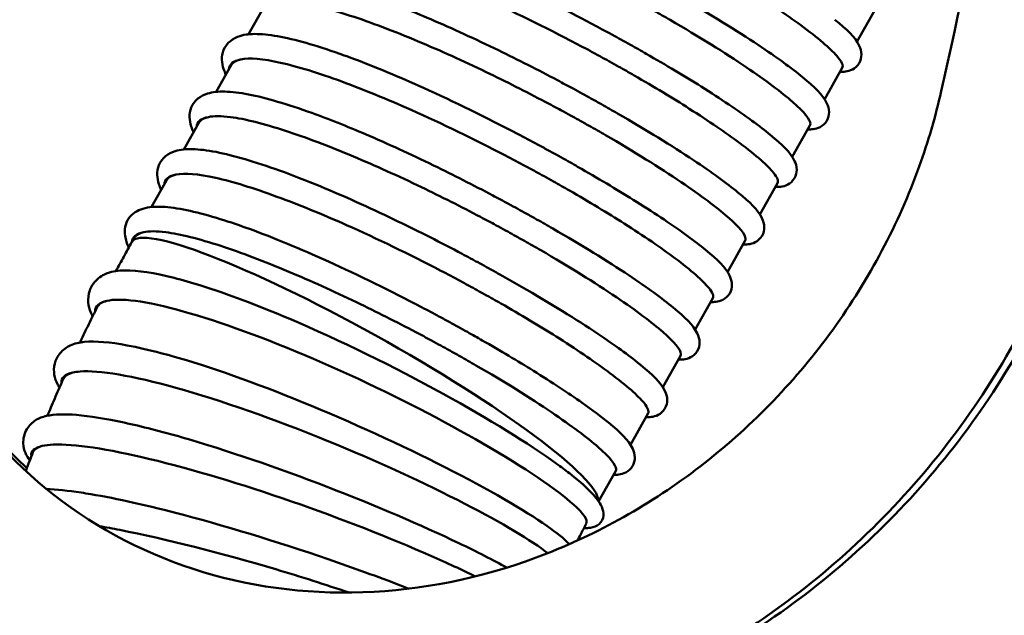
# Model space of a CAD drawing. Units: millimetres. Extents: x 0 to 3360, y 0 to 2376.
# Drawn here: x 1590 to 1663, y 1583 to 1628 of the extents above; entities that cross this region are included whole.
import ezdxf

# ---------------------------------------------------------------- set-up
doc = ezdxf.new("R2010")
doc.units = ezdxf.units.MM
doc.header["$LTSCALE"] = 8
doc.layers.add('Visible Edges(ISO)', color=7, linetype='Continuous', lineweight=50, true_color=0x262659)
doc.layers.add('Visible Tangent Edges(ISO)', color=7, linetype='Continuous', lineweight=50, true_color=0x1a1a3e)

msp = doc.modelspace()

# ---------------------------------------------------------------- linework, layer by layer
at = {"layer": 'Visible Edges(ISO)'}
for p, q in [((1606.704, 1626.956), (1607.825, 1628.951)), ((1652.27, 1626.395), (1653.595, 1628.752)), ((1643.711, 1626.913), (1643.711, 1626.913)), ((1644.174, 1626.614), (1644.174, 1626.614)), ((1604.279, 1622.641), (1605.4, 1624.636)), ((1649.846, 1622.08), (1651.17, 1624.437)), ((1641.286, 1622.598), (1641.286, 1622.598)), ((1641.749, 1622.299), (1641.749, 1622.299)), ((1601.855, 1618.326), (1602.976, 1620.321)), ((1647.421, 1617.765), (1648.746, 1620.122)), ((1639.325, 1617.984), (1639.325, 1617.984)), ((1599.431, 1614.012), (1600.551, 1616.006)), ((1644.997, 1613.45), (1646.321, 1615.807)), ((1636.437, 1613.968), (1636.437, 1613.968)), ((1636.9, 1613.669), (1636.9, 1613.669)), ((1597.958, 1611.391), (1598.127, 1611.691)), ((1642.572, 1609.135), (1643.897, 1611.492)), ((1634.013, 1609.653), (1634.013, 1609.653)), ((1640.148, 1604.82), (1641.472, 1607.177)), ((1637.723, 1600.505), (1639.048, 1602.862)), ((1635.299, 1596.19), (1636.623, 1598.547)), ((1632.914, 1591.945), (1634.199, 1594.232))]:
    msp.add_line(p, q, dxfattribs=at)
for points, knots in [([(1658.578, 1622.683), (1661.259, 1634.563), (1663.607, 1646.486), (1667.627, 1670.373), (1669.299, 1682.338), (1671.962, 1706.267), (1672.953, 1718.231), (1674.25, 1742.118), (1674.556, 1754.04), (1674.484, 1777.802), (1674.105, 1789.64), (1673.384, 1801.416)], [6.1621259, 6.1621259, 6.1621259, 6.1621259, 6.2212443, 6.2212443, 6.2803628, 6.2803628, 6.3394813, 6.3394813, 6.3985998, 6.3985998, 6.4577182, 6.4577182, 6.4577182, 6.4577182]), ([(1651.17, 1624.437), (1651.266, 1624.607), (1651.131, 1624.908), (1650.266, 1625.903), (1649.349, 1626.689), (1646.967, 1628.439), (1645.622, 1629.346), (1642.925, 1631.039), (1641.673, 1631.79), (1639.965, 1632.771), (1639.578, 1632.991), (1638.955, 1633.34), (1638.722, 1633.469), (1638.301, 1633.702), (1638.114, 1633.805), (1637.673, 1634.046), (1637.419, 1634.183), (1636.685, 1634.578), (1636.202, 1634.834), (1633.359, 1636.319), (1630.958, 1637.487), (1626.807, 1639.336), (1625.052, 1640.057), (1621.682, 1641.298), (1620.125, 1641.781), (1617.488, 1642.381), (1616.462, 1642.47), (1615.814, 1642.331)], [28.037613, 28.037613, 28.037613, 28.037613, 28.604198, 28.604198, 29.37574, 29.37574, 30.029418, 30.029418, 30.516068, 30.516068, 30.655744, 30.655744, 30.738238, 30.738238, 30.803922, 30.803922, 30.891897, 30.891897, 31.056807, 31.056807, 31.856475, 31.856475, 32.494089, 32.494089, 33.194181, 33.194181, 33.933731, 33.933731, 33.933731, 33.933731]), ([(1648.746, 1620.122), (1648.765, 1620.156), (1648.775, 1620.196), (1648.779, 1620.552), (1648.331, 1621.113), (1646.634, 1622.599), (1645.458, 1623.484), (1642.371, 1625.576), (1640.437, 1626.783), (1637.883, 1628.26), (1637.476, 1628.493), (1636.803, 1628.872), (1636.541, 1629.019), (1636.07, 1629.28), (1635.861, 1629.395), (1635.419, 1629.637), (1635.185, 1629.765), (1634.56, 1630.102), (1634.168, 1630.312), (1632.319, 1631.287), (1630.838, 1632.035), (1627.627, 1633.581), (1625.916, 1634.355), (1622.437, 1635.819), (1620.716, 1636.472), (1617.535, 1637.514), (1616.136, 1637.867), (1614.355, 1638.101), (1613.797, 1638.103), (1613.389, 1638.016)], [40.644887, 40.644887, 40.644887, 40.644887, 40.758895, 40.758895, 41.547966, 41.547966, 42.282327, 42.282327, 43.079747, 43.079747, 43.228009, 43.228009, 43.321291, 43.321291, 43.394472, 43.394472, 43.475822, 43.475822, 43.61034, 43.61034, 44.106168, 44.106168, 44.69119, 44.69119, 45.354337, 45.354337, 46.073671, 46.073671, 46.540627, 46.540627, 46.540627, 46.540627]), ([(1621.139, 1638.318), (1622.39, 1637.868), (1623.752, 1637.327), (1626.817, 1636.015), (1628.523, 1635.231), (1631.734, 1633.669), (1633.219, 1632.914), (1635.075, 1631.932), (1635.467, 1631.722), (1636.092, 1631.384), (1636.327, 1631.256), (1636.769, 1631.014), (1636.977, 1630.899), (1637.449, 1630.638), (1637.711, 1630.491), (1638.383, 1630.113), (1638.789, 1629.882), (1641.332, 1628.417), (1643.262, 1627.227), (1646.256, 1625.234), (1647.38, 1624.414), (1648.198, 1623.736)], [54.084945, 54.084945, 54.084945, 54.084945, 54.603576, 54.603576, 55.18889, 55.18889, 55.68696, 55.68696, 55.821685, 55.821685, 55.903081, 55.903081, 55.976253, 55.976253, 56.069455, 56.069455, 56.217453, 56.217453, 57.010041, 57.010041, 57.692395, 57.692395, 57.692395, 57.692395]), ([(1646.321, 1615.807), (1646.406, 1615.959), (1646.308, 1616.216), (1645.589, 1617.112), (1644.728, 1617.873), (1642.459, 1619.57), (1641.185, 1620.442), (1638.456, 1622.18), (1637.068, 1623.019), (1635.194, 1624.097), (1634.796, 1624.322), (1634.158, 1624.681), (1633.92, 1624.813), (1633.474, 1625.06), (1633.266, 1625.174), (1632.802, 1625.427), (1632.545, 1625.567), (1631.794, 1625.97), (1631.297, 1626.233), (1628.44, 1627.724), (1626.039, 1628.889), (1621.891, 1630.735), (1620.135, 1631.454), (1616.771, 1632.688), (1615.218, 1633.167), (1612.612, 1633.753), (1611.605, 1633.838), (1610.965, 1633.701)], [53.252209, 53.252209, 53.252209, 53.252209, 53.75899, 53.75899, 54.534151, 54.534151, 55.174743, 55.174743, 55.719865, 55.719865, 55.863655, 55.863655, 55.9479, 55.9479, 56.020706, 56.020706, 56.109669, 56.109669, 56.279267, 56.279267, 57.078789, 57.078789, 57.717359, 57.717359, 58.418157, 58.418157, 59.148381, 59.148381, 59.148381, 59.148381]), ([(1618.715, 1634.003), (1618.962, 1633.914), (1619.214, 1633.821), (1621.068, 1633.126), (1622.816, 1632.395), (1626.951, 1630.527), (1629.346, 1629.352), (1632.201, 1627.856), (1632.699, 1627.591), (1633.451, 1627.186), (1633.709, 1627.046), (1634.173, 1626.793), (1634.381, 1626.678), (1634.827, 1626.432), (1635.064, 1626.3), (1635.702, 1625.943), (1636.099, 1625.718), (1637.964, 1624.65), (1639.346, 1623.822), (1642.082, 1622.103), (1643.366, 1621.239), (1644.929, 1620.097), (1645.386, 1619.742), (1645.774, 1619.421)], [41.477465, 41.477465, 41.477465, 41.477465, 41.579972, 41.579972, 42.218359, 42.218359, 43.017636, 43.017636, 43.187721, 43.187721, 43.276786, 43.276786, 43.349596, 43.349596, 43.433759, 43.433759, 43.577196, 43.577196, 44.118543, 44.118543, 44.760161, 44.760161, 45.084523, 45.084523, 45.084523, 45.084523]), ([(1643.897, 1611.492), (1643.917, 1611.528), (1643.927, 1611.57), (1643.922, 1611.934), (1643.467, 1612.498), (1641.759, 1613.989), (1640.58, 1614.875), (1637.496, 1616.962), (1635.571, 1618.162), (1633.031, 1619.632), (1632.624, 1619.864), (1631.952, 1620.243), (1631.691, 1620.389), (1631.22, 1620.651), (1631.011, 1620.766), (1630.569, 1621.008), (1630.334, 1621.135), (1629.709, 1621.473), (1629.316, 1621.683), (1627.46, 1622.662), (1625.972, 1623.413), (1622.754, 1624.962), (1621.042, 1625.736), (1617.563, 1627.198), (1615.843, 1627.851), (1612.665, 1628.89), (1611.268, 1629.241), (1609.498, 1629.471), (1608.945, 1629.473), (1608.54, 1629.386)], [65.85962, 65.85962, 65.85962, 65.85962, 65.980119, 65.980119, 66.769065, 66.769065, 67.502291, 67.502291, 68.294974, 68.294974, 68.442976, 68.442976, 68.53618, 68.53618, 68.609352, 68.609352, 68.690749, 68.690749, 68.825473, 68.825473, 69.323511, 69.323511, 69.909006, 69.909006, 70.572477, 70.572477, 71.292065, 71.292065, 71.755419, 71.755419, 71.755419, 71.755419]), ([(1616.29, 1629.688), (1617.542, 1629.238), (1618.903, 1628.697), (1621.969, 1627.384), (1623.675, 1626.601), (1626.886, 1625.039), (1628.371, 1624.284), (1630.226, 1623.302), (1630.618, 1623.092), (1631.243, 1622.753), (1631.478, 1622.626), (1631.92, 1622.383), (1632.129, 1622.269), (1632.6, 1622.007), (1632.862, 1621.861), (1633.534, 1621.483), (1633.94, 1621.251), (1636.484, 1619.786), (1638.414, 1618.596), (1641.407, 1616.603), (1642.531, 1615.784), (1643.349, 1615.106)], [28.8705, 28.8705, 28.8705, 28.8705, 29.389245, 29.389245, 29.974531, 29.974531, 30.472505, 30.472505, 30.607219, 30.607219, 30.688613, 30.688613, 30.761784, 30.761784, 30.854987, 30.854987, 31.002993, 31.002993, 31.795757, 31.795757, 32.477894, 32.477894, 32.477894, 32.477894]), ([(1566.879, 1627.814), (1566.25, 1622.019), (1566.528, 1616.193), (1568.895, 1605.144), (1570.961, 1599.915), (1576.658, 1590.612), (1580.263, 1586.523), (1588.629, 1579.87), (1593.378, 1577.297), (1603.568, 1573.878), (1609.009, 1573.041), (1620.08, 1573.172), (1625.709, 1574.166), (1636.598, 1577.893), (1641.85, 1580.65), (1651.433, 1587.654), (1655.754, 1591.913), (1663.011, 1601.5), (1665.941, 1606.83), (1668.945, 1614.922), (1669.702, 1617.467), (1670.283, 1620.041)], [3.141593, 3.141593, 3.141593, 3.141593, 3.465071, 3.465071, 3.784261, 3.784261, 4.098469, 4.098469, 4.41017, 4.41017, 4.723799, 4.723799, 5.042191, 5.042191, 5.365074, 5.365074, 5.690583, 5.690583, 6.016888, 6.016888, 6.162126, 6.162126, 6.162126, 6.162126]), ([(1650.623, 1628.051), (1651.524, 1627.305), (1652.113, 1626.782), (1652.526, 1625.903), (1652.598, 1625.697), (1652.604, 1625.235), (1652.552, 1624.995), (1652.306, 1624.578), (1652.112, 1624.414), (1651.741, 1624.222), (1651.564, 1624.181), (1651.265, 1624.143), (1651.135, 1624.139), (1651.005, 1624.144)], [0, 0, 0, 0, 0.708326, 0.708326, 0.88517, 0.88517, 1.02422, 1.02422, 1.170455, 1.170455, 1.319075, 1.319075, 1.44194, 1.44194, 1.44194, 1.44194]), ([(1605.003, 1623.928), (1604.935, 1624.071), (1604.877, 1624.215), (1604.684, 1624.799), (1604.634, 1625.304), (1605.044, 1626.312), (1605.551, 1626.674), (1606.445, 1626.952), (1606.869, 1626.987), (1608.384, 1626.953), (1609.708, 1626.684), (1612.089, 1625.986), (1612.951, 1625.702), (1613.866, 1625.373)], [6.86534, 6.86534, 6.86534, 6.86534, 6.986013, 6.986013, 7.354373, 7.354373, 7.765261, 7.765261, 8.098894, 8.098894, 8.840372, 8.840372, 9.211062, 9.211062, 9.211062, 9.211062]), ([(1578.809, 1626.518), (1578.326, 1622.066), (1578.527, 1617.646), (1580.254, 1609.236), (1581.8, 1605.257), (1586.103, 1598.107), (1588.886, 1594.957), (1595.435, 1589.833), (1599.214, 1587.876), (1607.337, 1585.425), (1611.674, 1584.916), (1620.412, 1585.408), (1624.805, 1586.375), (1633.211, 1589.669), (1637.225, 1591.971), (1644.492, 1597.677), (1647.749, 1601.069), (1653.192, 1608.603), (1655.38, 1612.742), (1657.598, 1618.899), (1658.149, 1620.785), (1658.578, 1622.683)], [3.141593, 3.141593, 3.141593, 3.141593, 3.4567, 3.4567, 3.777248, 3.777248, 4.105454, 4.105454, 4.438176, 4.438176, 4.766911, 4.766911, 5.087798, 5.087798, 5.403025, 5.403025, 5.715569, 5.715569, 6.027446, 6.027446, 6.162126, 6.162126, 6.162126, 6.162126]), ([(1590.093, 1594.439), (1589.278, 1595.2), (1588.498, 1596.001), (1584.97, 1600.005), (1582.737, 1603.717), (1579.667, 1611.812), (1578.804, 1616.178), (1578.605, 1622.618), (1578.677, 1624.577), (1578.883, 1626.541)], [2.2592889, 2.2592889, 2.2592889, 2.2592889, 2.3471361, 2.3471361, 2.6780741, 2.6780741, 3.0024453, 3.0024453, 3.1415927, 3.1415927, 3.1415927, 3.1415927]), ([(1606.116, 1625.071), (1606.097, 1625.067), (1606.079, 1625.063), (1605.734, 1624.979), (1605.513, 1624.837), (1605.4, 1624.636)], [84.3634065, 84.3634065, 84.3634065, 84.3634065, 84.3845987, 84.3845987, 84.7711679, 84.7711679, 84.7711679, 84.7711679]), ([(1641.472, 1607.177), (1641.558, 1607.33), (1641.457, 1607.59), (1640.729, 1608.493), (1639.864, 1609.255), (1637.587, 1610.956), (1636.309, 1611.83), (1633.582, 1613.565), (1632.203, 1614.398), (1630.34, 1615.469), (1629.944, 1615.694), (1629.306, 1616.052), (1629.069, 1616.184), (1628.623, 1616.431), (1628.415, 1616.545), (1627.95, 1616.798), (1627.693, 1616.938), (1626.941, 1617.342), (1626.442, 1617.606), (1623.583, 1619.098), (1621.183, 1620.263), (1617.034, 1622.108), (1615.279, 1622.827), (1611.915, 1624.06), (1610.363, 1624.539), (1607.761, 1625.123), (1606.755, 1625.208), (1606.116, 1625.071)], [78.46713, 78.46713, 78.46713, 78.46713, 78.97795, 78.97795, 79.7529, 79.7529, 80.39431, 80.39431, 80.93551, 80.93551, 81.078936, 81.078936, 81.163098, 81.163098, 81.23591, 81.23591, 81.324982, 81.324982, 81.495094, 81.495094, 82.294623, 82.294623, 82.933307, 82.933307, 83.634193, 83.634193, 84.363407, 84.363407, 84.363407, 84.363407]), ([(1613.866, 1625.373), (1614.113, 1625.284), (1614.365, 1625.191), (1616.219, 1624.495), (1617.968, 1623.765), (1622.102, 1621.897), (1624.497, 1620.722), (1627.353, 1619.225), (1627.851, 1618.961), (1628.602, 1618.556), (1628.86, 1618.416), (1629.324, 1618.162), (1629.532, 1618.048), (1629.978, 1617.802), (1630.216, 1617.67), (1630.853, 1617.313), (1631.25, 1617.088), (1633.116, 1616.019), (1634.498, 1615.191), (1637.234, 1613.472), (1638.518, 1612.608), (1640.08, 1611.466), (1640.537, 1611.112), (1640.925, 1610.791)], [16.263221, 16.263221, 16.263221, 16.263221, 16.365766, 16.365766, 17.004138, 17.004138, 17.803402, 17.803402, 17.973465, 17.973465, 18.062523, 18.062523, 18.135332, 18.135332, 18.219497, 18.219497, 18.362947, 18.362947, 18.904444, 18.904444, 19.54602, 19.54602, 19.870223, 19.870223, 19.870223, 19.870223]), ([(1648.198, 1623.736), (1649.1, 1622.99), (1649.688, 1622.467), (1650.102, 1621.588), (1650.173, 1621.382), (1650.179, 1620.92), (1650.127, 1620.68), (1649.881, 1620.263), (1649.687, 1620.099), (1649.317, 1619.907), (1649.139, 1619.866), (1648.841, 1619.828), (1648.711, 1619.824), (1648.581, 1619.829)], [0, 0, 0, 0, 0.708323, 0.708323, 0.885175, 0.885175, 1.02424, 1.02424, 1.170475, 1.170475, 1.319095, 1.319095, 1.441959, 1.441959, 1.441959, 1.441959]), ([(1602.578, 1619.613), (1602.511, 1619.756), (1602.453, 1619.9), (1602.26, 1620.484), (1602.209, 1620.989), (1602.619, 1621.997), (1603.127, 1622.359), (1604.02, 1622.637), (1604.444, 1622.672), (1605.96, 1622.638), (1607.284, 1622.369), (1609.664, 1621.671), (1610.527, 1621.386), (1611.441, 1621.058)], [6.865341, 6.865341, 6.865341, 6.865341, 6.986014, 6.986014, 7.354374, 7.354374, 7.765262, 7.765262, 8.098895, 8.098895, 8.840373, 8.840373, 9.211062, 9.211062, 9.211062, 9.211062]), ([(1611.441, 1621.058), (1612.693, 1620.608), (1614.054, 1620.067), (1617.12, 1618.754), (1618.826, 1617.97), (1622.037, 1616.409), (1623.522, 1615.654), (1625.377, 1614.672), (1625.769, 1614.461), (1626.394, 1614.123), (1626.629, 1613.996), (1627.071, 1613.753), (1627.28, 1613.638), (1627.751, 1613.377), (1628.013, 1613.231), (1628.685, 1612.853), (1629.092, 1612.621), (1631.635, 1611.156), (1633.565, 1609.966), (1636.559, 1607.973), (1637.682, 1607.154), (1638.5, 1606.476)], [3.656457, 3.656457, 3.656457, 3.656457, 4.175207, 4.175207, 4.760482, 4.760482, 5.258439, 5.258439, 5.39315, 5.39315, 5.474542, 5.474542, 5.547712, 5.547712, 5.640914, 5.640914, 5.788919, 5.788919, 6.58169, 6.58169, 7.263794, 7.263794, 7.263794, 7.263794]), ([(1603.691, 1620.756), (1603.425, 1620.699), (1603.224, 1620.603), (1603.044, 1620.424), (1603.006, 1620.375), (1602.976, 1620.321)], [96.9706517, 96.9706517, 96.9706517, 96.9706517, 97.2754417, 97.2754417, 97.3780882, 97.3780882, 97.3780882, 97.3780882]), ([(1639.048, 1602.862), (1639.068, 1602.898), (1639.078, 1602.941), (1639.072, 1603.305), (1638.616, 1603.87), (1636.907, 1605.361), (1635.728, 1606.247), (1632.644, 1608.334), (1630.721, 1609.533), (1628.181, 1611.002), (1627.775, 1611.234), (1627.103, 1611.613), (1626.841, 1611.759), (1626.37, 1612.021), (1626.162, 1612.136), (1625.72, 1612.378), (1625.485, 1612.505), (1624.86, 1612.843), (1624.467, 1613.053), (1622.61, 1614.033), (1621.122, 1614.784), (1617.902, 1616.333), (1616.19, 1617.107), (1612.711, 1618.569), (1610.991, 1619.222), (1607.814, 1620.26), (1606.417, 1620.611), (1604.648, 1620.841), (1604.095, 1620.842), (1603.691, 1620.756)], [91.074756, 91.074756, 91.074756, 91.074756, 91.19594, 91.19594, 91.984884, 91.984884, 92.718001, 92.718001, 93.510199, 93.510199, 93.658176, 93.658176, 93.751374, 93.751374, 93.824546, 93.824546, 93.905949, 93.905949, 94.040696, 94.040696, 94.538977, 94.538977, 95.124531, 95.124531, 95.788045, 95.788045, 96.507672, 96.507672, 96.970652, 96.970652, 96.970652, 96.970652]), ([(1670.917, 1620.058), (1669.638, 1614.31), (1667.467, 1608.702), (1661.563, 1598.286), (1657.821, 1593.482), (1649.142, 1585.184), (1644.207, 1581.691), (1634.641, 1576.892), (1630.136, 1575.293), (1625.546, 1574.302)], [0.121059, 0.121059, 0.121059, 0.121059, 0.445249, 0.445249, 0.771095, 0.771095, 1.096961, 1.096961, 1.359996, 1.359996, 1.359996, 1.359996]), ([(1645.774, 1619.421), (1646.675, 1618.675), (1647.264, 1618.152), (1647.677, 1617.273), (1647.749, 1617.067), (1647.755, 1616.605), (1647.703, 1616.365), (1647.457, 1615.947), (1647.263, 1615.784), (1646.892, 1615.592), (1646.715, 1615.551), (1646.416, 1615.513), (1646.286, 1615.509), (1646.156, 1615.514)], [0, 0, 0, 0, 0.708326, 0.708326, 0.88517, 0.88517, 1.02422, 1.02422, 1.170455, 1.170455, 1.319075, 1.319075, 1.44194, 1.44194, 1.44194, 1.44194]), ([(1600.154, 1615.298), (1600.086, 1615.441), (1600.028, 1615.584), (1599.835, 1616.169), (1599.785, 1616.674), (1600.195, 1617.682), (1600.702, 1618.043), (1601.596, 1618.321), (1602.02, 1618.357), (1603.535, 1618.323), (1604.859, 1618.054), (1607.24, 1617.356), (1608.102, 1617.071), (1609.017, 1616.743)], [6.865341, 6.865341, 6.865341, 6.865341, 6.986014, 6.986014, 7.354374, 7.354374, 7.765262, 7.765262, 8.098895, 8.098895, 8.840373, 8.840373, 9.211068, 9.211068, 9.211068, 9.211068]), ([(1609.017, 1616.743), (1609.981, 1616.396), (1611.014, 1615.994), (1613.838, 1614.823), (1615.689, 1613.989), (1619.184, 1612.31), (1620.798, 1611.494), (1622.807, 1610.434), (1623.226, 1610.21), (1623.885, 1609.855), (1624.127, 1609.723), (1624.577, 1609.477), (1624.785, 1609.362), (1625.244, 1609.108), (1625.494, 1608.968), (1626.218, 1608.562), (1626.686, 1608.296), (1629.302, 1606.787), (1631.24, 1605.589), (1634.133, 1603.655), (1635.19, 1602.887), (1636.012, 1602.214), (1636.044, 1602.187), (1636.076, 1602.161)], [229.491561, 229.491561, 229.491561, 229.491561, 229.892427, 229.892427, 230.534001, 230.534001, 231.074784, 231.074784, 231.21818, 231.21818, 231.302341, 231.302341, 231.375161, 231.375161, 231.464255, 231.464255, 231.634447, 231.634447, 232.434057, 232.434057, 233.072819, 233.072819, 233.099317, 233.099317, 233.099317, 233.099317]), ([(1601.267, 1616.441), (1601.248, 1616.437), (1601.23, 1616.432), (1600.885, 1616.348), (1600.664, 1616.207), (1600.551, 1616.006)], [109.5788557, 109.5788557, 109.5788557, 109.5788557, 109.6001662, 109.6001662, 109.9866236, 109.9866236, 109.9866236, 109.9866236]), ([(1636.623, 1598.547), (1636.709, 1598.7), (1636.608, 1598.96), (1635.879, 1599.864), (1635.014, 1600.626), (1632.736, 1602.328), (1631.457, 1603.202), (1628.73, 1604.936), (1627.352, 1605.769), (1625.491, 1606.839), (1625.094, 1607.064), (1624.457, 1607.422), (1624.22, 1607.554), (1623.774, 1607.801), (1623.566, 1607.915), (1623.101, 1608.168), (1622.844, 1608.308), (1622.091, 1608.712), (1621.593, 1608.976), (1618.734, 1610.468), (1616.333, 1611.633), (1612.185, 1613.478), (1610.429, 1614.197), (1607.065, 1615.43), (1605.513, 1615.909), (1602.911, 1616.493), (1601.905, 1616.578), (1601.267, 1616.441)], [103.682478, 103.682478, 103.682478, 103.682478, 104.19374, 104.19374, 104.968678, 104.968678, 105.610186, 105.610186, 106.150974, 106.150974, 106.294362, 106.294362, 106.378517, 106.378517, 106.451331, 106.451331, 106.540416, 106.540416, 106.710587, 106.710587, 107.510128, 107.510128, 108.148834, 108.148834, 108.849741, 108.849741, 109.578856, 109.578856, 109.578856, 109.578856]), ([(1643.349, 1615.106), (1644.251, 1614.36), (1644.839, 1613.837), (1645.253, 1612.958), (1645.324, 1612.752), (1645.33, 1612.29), (1645.278, 1612.05), (1645.032, 1611.632), (1644.838, 1611.469), (1644.468, 1611.277), (1644.29, 1611.236), (1643.992, 1611.198), (1643.862, 1611.194), (1643.732, 1611.199)], [0, 0, 0, 0, 0.708323, 0.708323, 0.885175, 0.885175, 1.02424, 1.02424, 1.170475, 1.170475, 1.319095, 1.319095, 1.441959, 1.441959, 1.441959, 1.441959]), ([(1597.724, 1610.971), (1597.591, 1611.254), (1597.498, 1611.54), (1597.386, 1612.267), (1597.459, 1612.773), (1597.993, 1613.535), (1598.386, 1613.763), (1599.224, 1614.022), (1599.702, 1614.051), (1601.315, 1613.974), (1602.676, 1613.681), (1605.011, 1612.976), (1605.781, 1612.719), (1606.592, 1612.427)], [0.493469, 0.493469, 0.493469, 0.493469, 0.731363, 0.731363, 1.072704, 1.072704, 1.397017, 1.397017, 1.770479, 1.770479, 2.512832, 2.512832, 2.84153, 2.84153, 2.84153, 2.84153]), ([(1634.199, 1594.232), (1634.219, 1594.268), (1634.229, 1594.311), (1634.223, 1594.675), (1633.767, 1595.24), (1632.058, 1596.731), (1630.878, 1597.617), (1627.795, 1599.704), (1625.871, 1600.903), (1623.332, 1602.372), (1622.926, 1602.604), (1622.254, 1602.983), (1621.992, 1603.129), (1621.521, 1603.391), (1621.313, 1603.505), (1620.871, 1603.748), (1620.636, 1603.875), (1620.011, 1604.213), (1619.618, 1604.423), (1617.76, 1605.403), (1616.272, 1606.154), (1613.053, 1607.703), (1611.341, 1608.477), (1607.862, 1609.939), (1606.142, 1610.592), (1602.964, 1611.63), (1601.567, 1611.981), (1599.799, 1612.211), (1599.246, 1612.212), (1598.842, 1612.126)], [116.290319, 116.290319, 116.290319, 116.290319, 116.411578, 116.411578, 117.200535, 117.200535, 117.933651, 117.933651, 118.725809, 118.725809, 118.873786, 118.873786, 118.966984, 118.966984, 119.040157, 119.040157, 119.121562, 119.121562, 119.256314, 119.256314, 119.754628, 119.754628, 120.340197, 120.340197, 121.003727, 121.003727, 121.723368, 121.723368, 122.186315, 122.186315, 122.186315, 122.186315]), ([(1606.592, 1612.427), (1606.653, 1612.406), (1606.714, 1612.384), (1608.563, 1611.711), (1610.561, 1610.883), (1614.957, 1608.89), (1617.331, 1607.722), (1620.098, 1606.27), (1620.531, 1606.04), (1621.232, 1605.663), (1621.501, 1605.517), (1621.98, 1605.256), (1622.189, 1605.141), (1622.628, 1604.899), (1622.858, 1604.771), (1623.465, 1604.432), (1623.839, 1604.221), (1625.57, 1603.232), (1626.856, 1602.467), (1629.424, 1600.872), (1630.652, 1600.063), (1632.462, 1598.784), (1633.122, 1598.285), (1633.651, 1597.846)], [216.88247, 216.88247, 216.88247, 216.88247, 216.907555, 216.907555, 217.64072, 217.64072, 218.432926, 218.432926, 218.580912, 218.580912, 218.674117, 218.674117, 218.747295, 218.747295, 218.828706, 218.828706, 218.963467, 218.963467, 219.461818, 219.461818, 220.047428, 220.047428, 220.490155, 220.490155, 220.490155, 220.490155]), ([(1598.842, 1612.126), (1598.576, 1612.068), (1598.375, 1611.973), (1598.195, 1611.794), (1598.157, 1611.745), (1598.127, 1611.691)], [122.1863148, 122.1863148, 122.1863148, 122.1863148, 122.4911538, 122.4911538, 122.5937583, 122.5937583, 122.5937583, 122.5937583]), ([(1597.958, 1611.391), (1597.855, 1611.207), (1597.752, 1611.024), (1597.548, 1610.655), (1597.446, 1610.471), (1597.244, 1610.101), (1597.143, 1609.916), (1596.948, 1609.556), (1596.854, 1609.381), (1596.76, 1609.205)], [1.57079633, 1.57079633, 1.57079633, 1.57079633, 1.57611716, 1.57611716, 1.58143799, 1.58143799, 1.58675882, 1.58675882, 1.59178675, 1.59178675, 1.59178675, 1.59178675]), ([(1640.925, 1610.791), (1641.826, 1610.044), (1642.415, 1609.522), (1642.828, 1608.643), (1642.9, 1608.437), (1642.906, 1607.975), (1642.854, 1607.735), (1642.608, 1607.317), (1642.414, 1607.154), (1642.043, 1606.962), (1641.866, 1606.921), (1641.567, 1606.883), (1641.437, 1606.879), (1641.307, 1606.883)], [0, 0, 0, 0, 0.708326, 0.708326, 0.88517, 0.88517, 1.02422, 1.02422, 1.170455, 1.170455, 1.319075, 1.319075, 1.44194, 1.44194, 1.44194, 1.44194]), ([(1595.017, 1605.82), (1594.968, 1605.914), (1594.924, 1606.009), (1594.696, 1606.561), (1594.585, 1607.13), (1594.901, 1608.019), (1595.063, 1608.279), (1595.519, 1608.761), (1595.823, 1608.932), (1596.531, 1609.196), (1596.952, 1609.248), (1598.403, 1609.271), (1599.635, 1609.071), (1601.743, 1608.536), (1602.418, 1608.343), (1603.129, 1608.12)], [6.938127, 6.938127, 6.938127, 6.938127, 7.020909, 7.020909, 7.410143, 7.410143, 7.582176, 7.582176, 7.822032, 7.822032, 8.160504, 8.160504, 8.863705, 8.863705, 9.16225, 9.16225, 9.16225, 9.16225]), ([(1603.13, 1608.119), (1605.084, 1607.507), (1607.36, 1606.649), (1609.779, 1605.62), (1613.535, 1604.021), (1617.634, 1602.009), (1621.265, 1600.014), (1624.711, 1598.121), (1627.705, 1596.264), (1629.745, 1594.787), (1630.103, 1594.528), (1630.43, 1594.282), (1630.727, 1594.049)], [204.147272, 204.147272, 204.147272, 204.147272, 204.98643, 204.98643, 204.98643, 206.28916, 206.28916, 206.28916, 207.525074, 207.525074, 207.525074, 207.741292, 207.741292, 207.741292, 207.741292]), ([(1631.994, 1590.284), (1632.122, 1590.531), (1631.805, 1591.016), (1631.044, 1591.703), (1629.809, 1592.818), (1627.4, 1594.463), (1624.256, 1596.283), (1621.348, 1597.965), (1617.812, 1599.795), (1614.253, 1601.427), (1610.674, 1603.069), (1607.063, 1604.517), (1604.002, 1605.519), (1600.918, 1606.53), (1598.429, 1607.076), (1596.935, 1607.064), (1596.603, 1607.062), (1596.319, 1607.032), (1596.085, 1606.975)], [128.904291, 128.904291, 128.904291, 128.904291, 129.690541, 129.690541, 129.690541, 130.966589, 130.966589, 130.966589, 132.146643, 132.146643, 132.146643, 133.333477, 133.333477, 133.333477, 134.529187, 134.529187, 134.529187, 134.794734, 134.794734, 134.794734, 134.794734]), ([(1595.36, 1606.507), (1595.253, 1606.295), (1595.147, 1606.081), (1594.935, 1605.654), (1594.83, 1605.44), (1594.621, 1605.012), (1594.517, 1604.797), (1594.31, 1604.368), (1594.207, 1604.153), (1594.092, 1603.908), (1594.078, 1603.879), (1594.064, 1603.85)], [1.61736953, 1.61736953, 1.61736953, 1.61736953, 1.62338633, 1.62338633, 1.62940313, 1.62940313, 1.63541993, 1.63541993, 1.64143674, 1.64143674, 1.64225218, 1.64225218, 1.64225218, 1.64225218]), ([(1638.5, 1606.476), (1639.402, 1605.729), (1639.99, 1605.207), (1640.404, 1604.328), (1640.475, 1604.122), (1640.481, 1603.66), (1640.429, 1603.42), (1640.183, 1603.002), (1639.989, 1602.839), (1639.619, 1602.647), (1639.441, 1602.606), (1639.143, 1602.568), (1639.013, 1602.563), (1638.883, 1602.568)], [0, 0, 0, 0, 0.708323, 0.708323, 0.885175, 0.885175, 1.02424, 1.02424, 1.170475, 1.170475, 1.319095, 1.319095, 1.441959, 1.441959, 1.441959, 1.441959]), ([(1592.532, 1600.476), (1592.479, 1600.563), (1592.431, 1600.651), (1592.18, 1601.149), (1592.028, 1601.664), (1592.253, 1602.545), (1592.391, 1602.818), (1592.791, 1603.316), (1593.064, 1603.501), (1593.676, 1603.786), (1594.027, 1603.858), (1595.262, 1603.98), (1596.315, 1603.88), (1598.369, 1603.5), (1599.217, 1603.306), (1600.13, 1603.066)], [6.861646, 6.861646, 6.861646, 6.861646, 6.942473, 6.942473, 7.31326, 7.31326, 7.480065, 7.480065, 7.70051, 7.70051, 7.995902, 7.995902, 8.649362, 8.649362, 9.035505, 9.035505, 9.035505, 9.035505]), ([(1600.13, 1603.066), (1600.403, 1602.994), (1600.684, 1602.918), (1600.971, 1602.837), (1603.771, 1602.048), (1607.204, 1600.824), (1610.72, 1599.389), (1614.394, 1597.89), (1618.184, 1596.15), (1621.411, 1594.508), (1624.692, 1592.836), (1627.391, 1591.267), (1629.039, 1590.105)], [191.482061, 191.482061, 191.482061, 191.482061, 191.600693, 191.600693, 191.600693, 192.757936, 192.757936, 192.757936, 193.967069, 193.967069, 193.967069, 195.196999, 195.196999, 195.196999, 195.196999]), ([(1636.076, 1602.161), (1636.977, 1601.414), (1637.566, 1600.892), (1637.979, 1600.013), (1638.051, 1599.807), (1638.057, 1599.344), (1638.005, 1599.105), (1637.759, 1598.687), (1637.564, 1598.524), (1637.194, 1598.332), (1637.017, 1598.291), (1636.718, 1598.253), (1636.588, 1598.248), (1636.458, 1598.253)], [0, 0, 0, 0, 0.708323, 0.708323, 0.885175, 0.885175, 1.024241, 1.024241, 1.170476, 1.170476, 1.319096, 1.319096, 1.441959, 1.441959, 1.441959, 1.441959]), ([(1592.819, 1601.129), (1592.723, 1600.911), (1592.627, 1600.693), (1592.436, 1600.255), (1592.342, 1600.036), (1592.154, 1599.598), (1592.06, 1599.378), (1591.875, 1598.939), (1591.783, 1598.719), (1591.673, 1598.453), (1591.654, 1598.408), (1591.635, 1598.362)], [1.66741766, 1.66741766, 1.66741766, 1.66741766, 1.67343454, 1.67343454, 1.67945143, 1.67945143, 1.68546831, 1.68546831, 1.69148519, 1.69148519, 1.69272218, 1.69272218, 1.69272218, 1.69272218]), ([(1629.111, 1588.062), (1627.9, 1588.993), (1625.713, 1590.311), (1622.894, 1591.77), (1619.956, 1593.291), (1616.309, 1594.974), (1612.596, 1596.488), (1608.628, 1598.105), (1604.586, 1599.527), (1601.258, 1600.456), (1598.035, 1601.356), (1595.482, 1601.795), (1594.073, 1601.681), (1593.87, 1601.665), (1593.69, 1601.637), (1593.534, 1601.599)], [142.325712, 142.325712, 142.325712, 142.325712, 143.482336, 143.482336, 143.482336, 144.687656, 144.687656, 144.687656, 145.975547, 145.975547, 145.975547, 147.222768, 147.222768, 147.222768, 147.402408, 147.402408, 147.402408, 147.402408]), ([(1590.31, 1595.017), (1590.055, 1595.365), (1589.846, 1595.739), (1589.804, 1596.627), (1589.898, 1597.039), (1590.265, 1597.652), (1590.498, 1597.866), (1590.998, 1598.187), (1591.272, 1598.28), (1592.184, 1598.489), (1592.908, 1598.495), (1594.795, 1598.34), (1596.004, 1598.144), (1597.376, 1597.85)], [6.776853, 6.776853, 6.776853, 6.776853, 7.130789, 7.130789, 7.349996, 7.349996, 7.544964, 7.544964, 7.784869, 7.784869, 8.311077, 8.311077, 8.897903, 8.897903, 8.897903, 8.897903]), ([(1597.379, 1597.847), (1598.677, 1597.569), (1600.144, 1597.195), (1601.735, 1596.736), (1605.059, 1595.778), (1608.884, 1594.463), (1612.588, 1593.033), (1616.193, 1591.642), (1619.662, 1590.15), (1622.438, 1588.823), (1623.821, 1588.162), (1625.035, 1587.541), (1626.038, 1586.985)], [178.815699, 178.815699, 178.815699, 178.815699, 179.387664, 179.387664, 179.387664, 180.583073, 180.583073, 180.583073, 181.746557, 181.746557, 181.746557, 182.326083, 182.326083, 182.326083, 182.326083]), ([(1633.651, 1597.846), (1634.553, 1597.099), (1635.141, 1596.577), (1635.555, 1595.698), (1635.626, 1595.492), (1635.632, 1595.029), (1635.58, 1594.79), (1635.334, 1594.372), (1635.14, 1594.209), (1634.77, 1594.016), (1634.592, 1593.976), (1634.294, 1593.938), (1634.164, 1593.933), (1634.034, 1593.938)], [0, 0, 0, 0, 0.708323, 0.708323, 0.885175, 0.885175, 1.024241, 1.024241, 1.170476, 1.170476, 1.319096, 1.319096, 1.441959, 1.441959, 1.441959, 1.441959]), ([(1623.679, 1586.324), (1622.69, 1586.81), (1621.575, 1587.328), (1620.357, 1587.864), (1617.306, 1589.206), (1613.613, 1590.659), (1609.913, 1591.943), (1606.192, 1593.235), (1602.453, 1594.36), (1599.303, 1595.119), (1596.13, 1595.884), (1593.589, 1596.269), (1592.092, 1596.204), (1591.76, 1596.19), (1591.477, 1596.154), (1591.247, 1596.096)], [155.711669, 155.711669, 155.711669, 155.711669, 156.182832, 156.182832, 156.182832, 157.362907, 157.362907, 157.362907, 158.549761, 158.549761, 158.549761, 159.745491, 159.745491, 159.745491, 160.011041, 160.011041, 160.011041, 160.011041]), ([(1590.544, 1595.629), (1590.458, 1595.406), (1590.373, 1595.183), (1590.204, 1594.737), (1590.121, 1594.513), (1590.029, 1594.267), (1590.021, 1594.245), (1590.013, 1594.223)], [1.71746143, 1.71746143, 1.71746143, 1.71746143, 1.72347834, 1.72347834, 1.72949525, 1.72949525, 1.73009253, 1.73009253, 1.73009253, 1.73009253]), ([(1630.729, 1594.047), (1631.75, 1593.247), (1632.469, 1592.592), (1633.153, 1591.597), (1633.368, 1591.176), (1633.195, 1590.473), (1633.018, 1590.259), (1632.601, 1590.018), (1632.375, 1589.972), (1632.046, 1589.945), (1631.935, 1589.943), (1631.822, 1589.946)], [0, 0, 0, 0, 0.702415, 0.702415, 1.089864, 1.089864, 1.293925, 1.293925, 1.498084, 1.498084, 1.600645, 1.600645, 1.600645, 1.600645]), ([(1591.556, 1592.878), (1592.308, 1592.843), (1593.175, 1592.748), (1594.388, 1592.565), (1594.629, 1592.527), (1594.877, 1592.485)], [8.2020092, 8.2020092, 8.2020092, 8.2020092, 8.649432, 8.649432, 8.7569763, 8.7569763, 8.7569763, 8.7569763]), ([(1594.88, 1592.484), (1596.838, 1592.154), (1599.221, 1591.617), (1601.822, 1590.927), (1605.488, 1589.955), (1609.571, 1588.685), (1613.365, 1587.365), (1615.254, 1586.708), (1617.059, 1586.042), (1618.709, 1585.4)], [166.148184, 166.148184, 166.148184, 166.148184, 167.024382, 167.024382, 167.024382, 168.259216, 168.259216, 168.259216, 168.873739, 168.873739, 168.873739, 168.873739]), ([(1614.236, 1585.105), (1612.469, 1585.701), (1610.612, 1586.293), (1608.742, 1586.851), (1604.637, 1588.077), (1600.472, 1589.136), (1597.063, 1589.802), (1596.529, 1589.906), (1596.015, 1590.001), (1595.52, 1590.086)], [169.317636, 169.317636, 169.317636, 169.317636, 169.904132, 169.904132, 169.904132, 171.192045, 171.192045, 171.192045, 171.393454, 171.393454, 171.393454, 171.393454]), ([(1632, 1590.281), (1631.925, 1590.14), (1631.85, 1589.999), (1631.702, 1589.718), (1631.628, 1589.577), (1631.482, 1589.294), (1631.409, 1589.152), (1631.336, 1589.009), (1631.335, 1589.008), (1631.335, 1589.007)], [1.59261082, 1.59261082, 1.59261082, 1.59261082, 1.59862926, 1.59862926, 1.6046477, 1.6046477, 1.61066615, 1.61066615, 1.61071009, 1.61071009, 1.61071009, 1.61071009])]:
    msp.add_open_spline(points, degree=3, knots=knots, dxfattribs=at)
for points in [[(1596.085, 1606.975), (1595.714, 1606.886), (1595.474, 1606.727), (1595.363, 1606.505)], [(1593.534, 1601.599), (1593.157, 1601.506), (1592.921, 1601.347), (1592.826, 1601.127)], [(1591.247, 1596.096), (1590.862, 1596), (1590.629, 1595.841), (1590.548, 1595.627)], [(1629.039, 1590.105), (1629.761, 1589.595), (1630.319, 1589.168), (1630.734, 1588.738)]]:
    msp.add_open_spline(points, degree=3, dxfattribs=at)
at = {"layer": 'Visible Tangent Edges(ISO)'}
for p, q in [((1644.101, 1626.662), (1644.101, 1626.662)), ((1641.677, 1622.347), (1641.677, 1622.346)), ((1639.252, 1618.031), (1639.252, 1618.031)), ((1636.828, 1613.716), (1636.828, 1613.716))]:
    msp.add_line(p, q, dxfattribs=at)
msp.add_ellipse((1615.394, 1601.594), major_axis=(17.436, -9.797), ratio=0.141695, start_param=0.067639, end_param=3.141593, dxfattribs=at)
for points in [[(1606.116, 1625.071), (1605.549, 1624.973), (1605.252, 1624.713), (1605.224, 1624.306)], [(1603.691, 1620.756), (1603.125, 1620.658), (1602.828, 1620.398), (1602.8, 1619.991)], [(1601.267, 1616.441), (1600.7, 1616.343), (1600.403, 1616.083), (1600.375, 1615.676)], [(1598.842, 1612.126), (1598.276, 1612.028), (1597.979, 1611.768), (1597.951, 1611.361)], [(1596.085, 1606.975), (1595.499, 1606.858), (1595.204, 1606.583), (1595.199, 1606.168)], [(1593.534, 1601.599), (1592.938, 1601.476), (1592.655, 1601.203), (1592.683, 1600.799)], [(1591.247, 1596.096), (1590.643, 1595.968), (1590.372, 1595.7), (1590.431, 1595.312)]]:
    msp.add_open_spline(points, degree=3, dxfattribs=at)

doc.saveas('drawing.dxf')
